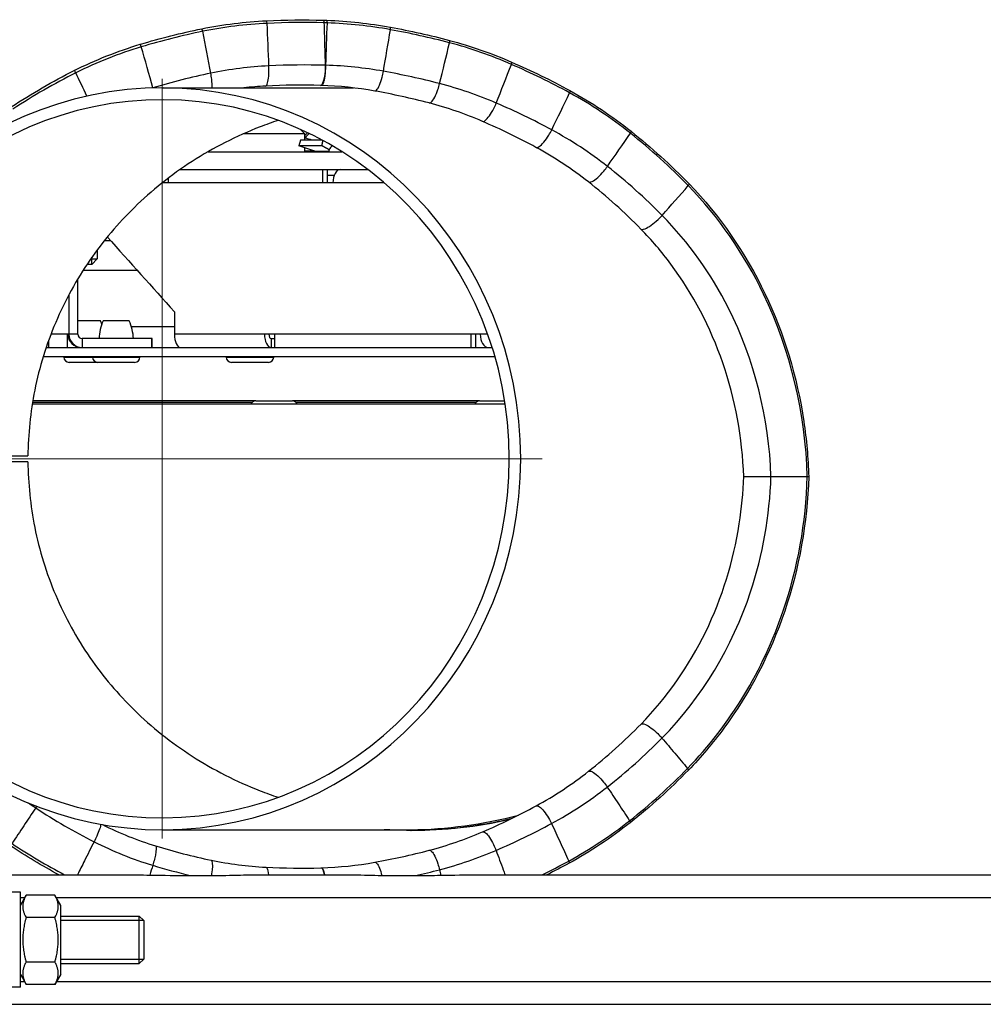
# Model space of a CAD drawing. Units: millimetres. Extents: x 1639 to 7232, y -2150 to 1424.
# Drawn here: x 2095 to 2257, y 837 to 1003 of the extents above; entities that cross this region are included whole.
import ezdxf

# ---------------------------------------------------------------- set-up
doc = ezdxf.new("R2010")
doc.units = ezdxf.units.MM
doc.linetypes.add('L.PUNKTOWA_C', pattern=[210.526293, 131.578995, -32.894699, 13.1579, -32.894699])
doc.layers.add('KL - KONTUR', color=1, linetype='Continuous', lineweight=25)
doc.layers.add('KL - OŚ_CENTRALNA', color=2, linetype='L.PUNKTOWA_C', lineweight=9)

msp = doc.modelspace()

# ---------------------------------------------------------------- linework, layer by layer
at = {"layer": 'KL - KONTUR'}
for p, q in [((2119.05, 991.78), (2151.24, 991.78)), ((2143.05, 984.03), (2132.7, 984.03)), ((2142.28, 984.8), (2143.05, 984.03)), ((2143.05, 982.98), (2143.05, 984.03)), ((2142.36, 982.98), (2142.04, 982.03)), ((2145.98, 982.98), (2142.36, 982.98)), ((2126.79, 981.03), (2149.33, 981.03)), ((2145.95, 982.03), (2142.04, 982.03)), ((2144.73, 981.14), (2142.04, 982.03)), ((2143.05, 981.03), (2143.05, 981.7)), ((2144.67, 981.14), (2143.05, 981.68)), ((2144.68, 981.13), (2143.05, 981.13)), ((2144.67, 981.14), (2144.73, 981.14)), ((2144.73, 981.14), (2147.11, 981.14)), ((2122.07, 978.03), (2153.67, 978.03)), ((2146.12, 975.78), (2146.12, 978.03)), ((2146.91, 975.78), (2146.91, 978.03)), ((2120.04, 975.78), (2119.06, 975.78)), ((2120.04, 976.53), (2120.02, 976.53)), ((2120.04, 976.55), (2120.04, 975.78)), ((2146.12, 975.78), (2120.04, 975.78)), ((2147.81, 975.78), (2146.12, 975.78)), ((2148.01, 977.03), (2146.91, 977.03)), ((2156.45, 975.78), (2147.81, 975.78)), ((2110.36, 966.03), (2109.3, 966.03)), ((2108.11, 964.49), (2108.11, 962.95)), ((2107.01, 962.95), (2108.11, 962.95)), ((2107.19, 962.03), (2108.11, 962.95)), ((2107.21, 962.06), (2107.21, 963.25)), ((2114.85, 961.03), (2105.72, 961.03)), ((2107.19, 962.03), (2106.38, 962.03)), ((2104.81, 950.28), (2104.81, 959.56)), ((2104.83, 950.28), (2104.83, 959.58)), ((2103.31, 956.91), (2103.31, 950.28)), ((2121.09, 954.03), (2121.09, 950.28)), ((2108.67, 952.53), (2104.83, 952.53)), ((2113.5, 952.53), (2109.1, 952.53)), ((2121.09, 951.53), (2113.87, 951.53)), ((2099.88, 949.15), (2099.88, 948.03)), ((2103.1, 950.28), (2100.3, 950.28)), ((2103.1, 948.03), (2103.1, 950.28)), ((2103.16, 950.28), (2103.1, 950.28)), ((2103.31, 950.28), (2103.16, 950.28)), ((2104.81, 950.28), (2103.31, 950.28)), ((2104.83, 950.28), (2104.81, 950.28)), ((2105.56, 949.53), (2105.56, 948.03)), ((2117.31, 949.53), (2105.56, 949.53)), ((2108.42, 949.53), (2105.56, 949.53)), ((2114.18, 949.53), (2108.42, 949.53)), ((2108.47, 949.53), (2108.47, 949.53)), ((2109.3, 949.53), (2109.3, 949.53)), ((2113.3, 949.53), (2113.3, 949.53)), ((2117.31, 948.03), (2117.31, 949.53)), ((2117.33, 949.53), (2117.31, 949.53)), ((2117.33, 948.03), (2117.33, 949.53)), ((2136.28, 950.28), (2121.09, 950.28)), ((2137.99, 950.28), (2136.28, 950.28)), ((2137.4, 949.53), (2137.99, 949.53)), ((2137.4, 949.53), (2137.4, 948.03)), ((2137.99, 948.03), (2137.99, 950.28)), ((2171.02, 950.28), (2137.99, 950.28)), ((2171.02, 950.28), (2171.02, 948.03)), ((2172.62, 950.28), (2171.02, 950.28)), ((2171.9, 948.03), (2171.9, 950.28)), ((2173.87, 950.28), (2172.62, 950.28)), ((2099.49, 948.03), (2115.83, 948.03)), ((2104.59, 948.03), (2104.59, 948.18)), ((2115.83, 948.03), (2117.31, 948.03)), ((2117.31, 948.03), (2174.63, 948.03)), ((2117.31, 948.03), (2117.31, 948.03)), ((2099.01, 946.53), (2175.08, 946.53)), ((2102.47, 946.43), (2102.47, 946.53)), ((2102.47, 946.43), (2107.3, 946.43)), ((2107.3, 946.43), (2107.3, 946.53)), ((2107.3, 946.43), (2115.3, 946.43)), ((2115.3, 946.43), (2115.3, 946.53)), ((2129.83, 946.43), (2129.83, 946.53)), ((2129.83, 946.43), (2137.83, 946.43)), ((2137.83, 946.43), (2137.83, 946.53)), ((2108.2, 945.53), (2103.37, 945.53)), ((2114.4, 945.53), (2108.2, 945.53)), ((2136.93, 945.53), (2130.73, 945.53)), ((2134.79, 939.03), (2097.24, 939.03)), ((2134.79, 939.03), (2140.99, 939.03)), ((2172.51, 939.03), (2140.99, 939.03)), ((2172.51, 939.03), (2176.74, 939.03)), ((2097.16, 938.53), (2176.82, 938.53)), ((2134.17, 938.78), (2097.2, 938.78)), ((2171.89, 938.78), (2141.61, 938.78)), ((2060.6, 929.78), (2096.42, 929.78)), ((2096.42, 928.78), (2060.6, 928.78)), ((2217, 926.28), (2221.59, 926.28)), ((2221.59, 926.28), (2227.71, 926.28)), ((2227.71, 926.28), (2227.93, 926.28)), ((2199.7, 884.58), (2199.7, 884.58)), ((2182.03, 870.79), (2182.03, 870.79)), ((2119.05, 866.78), (2160.2, 866.78)), ((2161.1, 866.68), (2160.22, 866.68)), ((2164.03, 863.32), (2164.03, 863.32)), ((2127.29, 861.65), (2127.29, 861.65)), ((2145.76, 860.36), (2145.76, 860.36)), ((2093.55, 859.2), (2112.76, 859.2)), ((2134.26, 859.2), (2151.09, 859.2)), ((2172.32, 859.2), (2295.86, 859.2)), ((2095.15, 856.24), (2093.55, 856.24)), ((2095.15, 840.24), (2095.15, 856.24)), ((2095.15, 854.04), (2096.13, 855.74)), ((2095.15, 855.36), (2095.91, 855.36)), ((2100.96, 855.74), (2096.13, 855.74)), ((2101.95, 854.04), (2100.96, 855.74)), ((2101.18, 855.36), (2467.02, 855.36)), ((2101.95, 842.44), (2101.95, 854.04)), ((2100.96, 851.99), (2096.13, 851.99)), ((2101.95, 852.24), (2115.18, 852.24)), ((2115.92, 851.49), (2101.95, 851.49)), ((2115.18, 844.24), (2115.18, 852.24)), ((2115.95, 851.47), (2115.18, 852.24)), ((2115.95, 851.47), (2115.95, 845)), ((2100.96, 844.48), (2096.13, 844.48)), ((2101.95, 844.98), (2115.92, 844.98)), ((2115.95, 845), (2115.18, 844.24)), ((2101.95, 844.24), (2115.18, 844.24)), ((2095.15, 842.44), (2096.13, 840.73)), ((2095.15, 841.2), (2095.86, 841.2)), ((2101.95, 842.44), (2100.96, 840.73)), ((2101.23, 841.2), (2467.02, 841.2)), ((2095.15, 840.24), (2093.55, 840.24)), ((2100.96, 840.73), (2096.13, 840.73)), ((2093.55, 837.37), (2456.04, 837.37))]:
    msp.add_line(p, q, dxfattribs=at)
for centre, radius, start, end in [((2145.31, 983.03), 2, 251.5651, 270), ((2145.37, 983.03), 2, 251.5651, 270), ((2116.42, 949.3), 8, 156.1443, 178.3132), ((2101.35, 949.3), 8, 19.6748, 23.8557), ((2106.19, 949.3), 8, 1.6868, 23.8557), ((2105.58, 950.28), 0.75, 180, 270), ((2103.37, 946.43), 0.9, 180, 270), ((2108.2, 946.43), 0.9, 180, 270), ((2114.4, 946.43), 0.9, 270, 0), ((2130.73, 946.43), 0.9, 180, 270), ((2136.93, 946.43), 0.9, 270, 0), ((2134.79, 938.13), 0.9, 90, 153.6122), ((2140.99, 938.13), 0.9, 26.3878, 90), ((2172.51, 938.13), 0.9, 90, 153.6122)]:
    msp.add_arc(centre, radius, start, end, dxfattribs=at)
for centre, major_axis, ratio, start_param, end_param in [((2119.05, 929.28), (0, -62.5), 0.966185, 4.720653, 10.98731), ((2119.05, 929.28), (0, -60.5), 0.966185, 4.720653, 10.98731), ((2151.15, 974.28), (0, 13), 0.910207, 0.699851, 0.754029), ((2151.57, 974.28), (0, 13), 0.910207, 0.715433, 0.801251), ((2147.91, 980.53), (0, 1.5), 0.581186, 1.003893, 1.230959), ((2147.91, 980.53), (0, 1.5), 0.581186, 0.207395, 1.003893), ((2149, 975.78), (0, 2.25), 0.528367, 0, 1.570796), ((2105.41, 950.28), (0, -2.25), 0.999588, 4.712389, 6.283185), ((2105.56, 950.28), (0, -2.25), 0.999972, 4.712389, 6.283185), ((2105.56, 950.28), (0, -0.75), 0.999972, 4.712389, 6.283185), ((2122.13, 950.28), (0, -2.25), 0.463205, 4.712389, 6.283185), ((2137.4, 950.28), (0, -2.25), 0.500241, 4.712389, 6.283185), ((2137.4, 950.28), (0, -0.75), 0.500241, 4.712389, 6.283185), ((2173.95, 950.28), (0, -2.25), 0.588889, 4.712389, 6.283185), ((2099.58, 950.28), (0, -2.25), 0.985457, 6.244495, 6.283185)]:
    msp.add_ellipse(centre, major_axis=major_axis, ratio=ratio, start_param=start_param, end_param=end_param, dxfattribs=at)
for points in [[(2125.72, 1001.74), (2129.31, 1002.47), (2132.97, 1002.92), (2136.61, 1003.09)], [(2136.72, 1002.65), (2133.09, 1002.49), (2129.46, 1002.04), (2125.88, 1001.31)], [(2136.61, 1003.09), (2139.8, 1003.24), (2143, 1003.27), (2146.17, 1003.18)], [(2136.72, 1002.65), (2136.71, 1002.89), (2136.66, 1003.08), (2136.61, 1003.08)], [(2146.29, 1002.75), (2143.11, 1002.84), (2139.91, 1002.81), (2136.72, 1002.65)], [(2137.02, 995.49), (2136.92, 997.88), (2136.82, 1000.27), (2136.72, 1002.65)], [(2146.17, 1003.18), (2146.37, 1003.18), (2146.58, 1003.17), (2146.78, 1003.17)], [(2146.86, 1002.73), (2146.67, 1002.74), (2146.48, 1002.75), (2146.29, 1002.75)], [(2146.63, 995.59), (2146.71, 997.97), (2146.78, 1000.35), (2146.86, 1002.73)], [(2146.78, 1003.17), (2150.37, 1003.04), (2153.95, 1002.65), (2157.46, 1002.01)], [(2146.86, 1002.73), (2146.87, 1002.97), (2146.83, 1003.15), (2146.78, 1003.16)], [(2146.78, 1003.16), (2146.78, 1003.16), (2146.78, 1003.16), (2146.78, 1003.16)], [(2157.49, 1001.59), (2153.99, 1002.23), (2150.44, 1002.61), (2146.86, 1002.73)], [(2115.34, 999.12), (2118.76, 1000.15), (2122.23, 1001.03), (2125.72, 1001.74)], [(2125.88, 1001.31), (2122.4, 1000.6), (2118.94, 999.73), (2115.52, 998.7)], [(2125.88, 1001.31), (2125.83, 1001.55), (2125.76, 1001.74), (2125.72, 1001.74)], [(2125.72, 1001.74), (2125.72, 1001.74), (2125.72, 1001.74), (2125.72, 1001.74)], [(2127.22, 994.25), (2126.77, 996.6), (2126.32, 998.96), (2125.88, 1001.31)], [(2156.3, 994.58), (2156.7, 996.91), (2157.1, 999.25), (2157.49, 1001.59)], [(2157.49, 1001.59), (2157.53, 1001.81), (2157.51, 1001.99), (2157.46, 1002.01)], [(2157.46, 1002.01), (2160.82, 1001.4), (2164.15, 1000.66), (2167.43, 999.79)], [(2167.45, 999.38), (2164.17, 1000.24), (2160.85, 1000.98), (2157.49, 1001.59)], [(2104.24, 994.72), (2107.81, 996.5), (2111.54, 997.97), (2115.34, 999.12)], [(2115.52, 998.7), (2115.46, 998.93), (2115.37, 999.12), (2115.34, 999.11)], [(2165.78, 992.5), (2166.34, 994.79), (2166.89, 997.08), (2167.45, 999.38)], [(2167.45, 999.38), (2167.5, 999.59), (2167.49, 999.76), (2167.43, 999.79)], [(2167.43, 999.79), (2167.43, 999.79), (2167.43, 999.79), (2167.43, 999.79)], [(2167.43, 999.79), (2171.01, 998.84), (2174.52, 997.61), (2177.9, 996.13)], [(2177.87, 995.74), (2174.5, 997.21), (2171.01, 998.43), (2167.45, 999.38)], [(2115.52, 998.7), (2111.74, 997.56), (2108.04, 996.1), (2104.49, 994.32)], [(2117.49, 991.77), (2116.84, 994.08), (2116.18, 996.39), (2115.52, 998.7)], [(2137.02, 995.49), (2133.73, 995.33), (2130.46, 994.91), (2127.22, 994.25)], [(2146.51, 995.59), (2143.35, 995.68), (2140.19, 995.65), (2137.02, 995.49)], [(2146.43, 993.72), (2146.53, 994.28), (2146.61, 994.95), (2146.63, 995.59)], [(2146.63, 995.59), (2146.59, 995.59), (2146.55, 995.59), (2146.51, 995.59)], [(2156.3, 994.58), (2153.11, 995.15), (2149.88, 995.49), (2146.63, 995.59)], [(2175.31, 989.22), (2176.17, 991.4), (2177.02, 993.57), (2177.87, 995.74)], [(2177.87, 995.74), (2177.94, 995.94), (2177.95, 996.1), (2177.9, 996.13)], [(2187.67, 990.95), (2184.48, 992.69), (2181.21, 994.29), (2177.87, 995.74)], [(2177.9, 996.13), (2181.25, 994.67), (2184.54, 993.07), (2187.73, 991.32)], [(2093.63, 988.57), (2097.04, 990.83), (2100.6, 992.89), (2104.24, 994.72)], [(2104.49, 994.32), (2100.85, 992.5), (2097.31, 990.45), (2093.91, 988.2)], [(2104.49, 994.32), (2104.38, 994.55), (2104.27, 994.72), (2104.24, 994.71)], [(2104.24, 994.71), (2104.24, 994.71), (2104.24, 994.71), (2104.24, 994.71)], [(2106.36, 990.39), (2105.74, 991.7), (2105.11, 993.01), (2104.49, 994.32)], [(2127.22, 994.25), (2123.95, 993.58), (2120.7, 992.75), (2117.49, 991.77)], [(2165.78, 992.5), (2162.66, 993.31), (2159.49, 994.01), (2156.3, 994.58)], [(2145.73, 992.19), (2142.65, 992.28), (2139.56, 992.25), (2136.46, 992.09)], [(2145.73, 992.19), (2145.73, 992.19), (2145.73, 992.19), (2145.73, 992.19)], [(2145.83, 992.19), (2145.79, 992.19), (2145.76, 992.19), (2145.73, 992.19)], [(2154.84, 991.25), (2151.87, 991.78), (2148.85, 992.09), (2145.83, 992.19)], [(2175.31, 989.22), (2172.23, 990.55), (2169.04, 991.65), (2165.78, 992.5)], [(2117.49, 991.77), (2117.48, 991.77), (2117.46, 991.77), (2117.45, 991.76)], [(2117.5, 991.76), (2117.5, 991.77), (2117.49, 991.77), (2117.49, 991.77)], [(2136.46, 992.09), (2135.24, 992.02), (2134.02, 991.92), (2132.8, 991.78)], [(2163.99, 989.24), (2160.98, 990.02), (2157.92, 990.7), (2154.84, 991.25)], [(2184.66, 984.7), (2185.67, 986.79), (2186.67, 988.87), (2187.67, 990.95)], [(2187.67, 990.95), (2187.76, 991.14), (2187.78, 991.28), (2187.73, 991.32)], [(2197.91, 984.14), (2194.7, 986.7), (2191.27, 988.98), (2187.67, 990.95)], [(2187.73, 991.32), (2187.73, 991.32), (2187.73, 991.32), (2187.73, 991.32)], [(2187.73, 991.32), (2191.34, 989.34), (2194.8, 987.04), (2198.02, 984.47)], [(2172.98, 986.14), (2170.08, 987.4), (2167.07, 988.43), (2163.99, 989.24)], [(2164, 989.24), (2164, 989.24), (2164, 989.24), (2164, 989.24)], [(2184.66, 984.7), (2181.62, 986.35), (2178.5, 987.85), (2175.31, 989.22)], [(2182, 981.76), (2179.06, 983.35), (2176.05, 984.82), (2172.98, 986.14)], [(2194.04, 978.54), (2191.09, 980.86), (2187.96, 982.92), (2184.66, 984.7)], [(2194.04, 978.54), (2195.34, 980.41), (2196.63, 982.27), (2197.91, 984.14)], [(2197.91, 984.14), (2198.02, 984.29), (2198.06, 984.42), (2198.02, 984.46)], [(2207.66, 975.31), (2204.6, 978.46), (2201.34, 981.41), (2197.91, 984.14)], [(2198.02, 984.47), (2201.46, 981.73), (2204.73, 978.76), (2207.8, 975.6)], [(2143.07, 983.33), (2143.06, 983.32), (2143.06, 983.31), (2143.05, 983.31)], [(2144.33, 982.98), (2143.91, 983.09), (2143.49, 983.21), (2143.07, 983.33)], [(2182, 981.77), (2182, 981.77), (2182, 981.77), (2182, 981.77)], [(2190.84, 975.94), (2188.06, 978.13), (2185.1, 980.08), (2182, 981.76)], [(2203.26, 970.3), (2200.36, 973.24), (2197.28, 976), (2194.04, 978.54)], [(2199.68, 967.99), (2196.9, 970.82), (2193.95, 973.48), (2190.84, 975.94)], [(2207.66, 975.31), (2207.78, 975.44), (2207.83, 975.55), (2207.8, 975.59)], [(2207.8, 975.59), (2207.8, 975.59), (2207.8, 975.59), (2207.8, 975.59)], [(2203.26, 970.3), (2204.73, 971.97), (2206.2, 973.64), (2207.66, 975.31)], [(2199.69, 967.99), (2199.69, 967.99), (2199.69, 967.99), (2199.69, 967.99)], [(2109.8, 966.66), (2113.59, 962.45), (2117.36, 958.24), (2121.09, 954.03)], [(2190.86, 876.63), (2193.97, 879.09), (2196.92, 881.75), (2199.7, 884.58)], [(2194.01, 873.98), (2197.25, 876.53), (2200.33, 879.28), (2203.23, 882.23)], [(2182.02, 870.8), (2185.12, 872.48), (2188.09, 874.44), (2190.86, 876.63)], [(2197.77, 868.3), (2201.21, 871.02), (2204.47, 873.97), (2207.54, 877.12)], [(2207.67, 876.82), (2204.6, 873.66), (2201.32, 870.7), (2197.88, 867.97)], [(2207.54, 877.12), (2207.65, 876.98), (2207.7, 876.86), (2207.67, 876.82)], [(2207.67, 876.82), (2207.67, 876.82), (2207.67, 876.82), (2207.67, 876.82)], [(2184.63, 867.83), (2187.92, 869.61), (2191.06, 871.67), (2194.01, 873.98)], [(2096.53, 871.3), (2096.93, 871.02), (2097.33, 870.74), (2097.73, 870.47)], [(2097.91, 870.74), (2097.85, 870.65), (2097.79, 870.56), (2097.73, 870.47)], [(2097.73, 870.47), (2100.89, 868.37), (2104.18, 866.46), (2107.56, 864.75)], [(2173.01, 866.42), (2176.08, 867.75), (2179.09, 869.21), (2182.02, 870.8)], [(2161.1, 866.68), (2166.49, 866.68), (2172.09, 867.3), (2177.61, 868.54)], [(2175.28, 863.31), (2178.47, 864.68), (2181.59, 866.19), (2184.63, 867.83)], [(2187.52, 861.51), (2191.12, 863.48), (2194.55, 865.75), (2197.77, 868.3)], [(2197.88, 867.97), (2194.64, 865.4), (2191.19, 863.11), (2187.57, 861.14)], [(2197.77, 868.3), (2197.88, 868.14), (2197.91, 868.01), (2197.87, 867.97)], [(2108.96, 867.66), (2111.85, 866.21), (2114.87, 865), (2117.94, 864.06)], [(2160.22, 866.68), (2158.97, 866.68), (2157.69, 866.72), (2156.41, 866.78)], [(2164.02, 863.32), (2167.09, 864.13), (2170.1, 865.16), (2173.01, 866.42)], [(2093.75, 864.45), (2096.61, 862.55), (2099.57, 860.8), (2102.6, 859.2)], [(2107.56, 864.75), (2110.74, 863.15), (2114.06, 861.82), (2117.46, 860.79)], [(2101.62, 859.2), (2098.83, 860.7), (2096.11, 862.33), (2093.47, 864.09)], [(2117.94, 864.06), (2121.02, 863.11), (2124.15, 862.31), (2127.29, 861.65)], [(2154.87, 861.31), (2157.95, 861.86), (2161.01, 862.53), (2164.02, 863.32)], [(2165.75, 860.04), (2169.01, 860.89), (2172.19, 861.99), (2175.28, 863.31)], [(2127.29, 861.65), (2130.33, 861.02), (2133.41, 860.62), (2136.49, 860.46)], [(2145.83, 860.37), (2148.86, 860.46), (2151.89, 860.77), (2154.87, 861.31)], [(2183.04, 859.2), (2184.55, 859.94), (2186.04, 860.71), (2187.52, 861.51)], [(2187.57, 861.14), (2186.34, 860.47), (2185.1, 859.82), (2183.85, 859.2)], [(2187.52, 861.51), (2187.6, 861.33), (2187.62, 861.18), (2187.57, 861.14)], [(2187.57, 861.14), (2187.57, 861.14), (2187.57, 861.14), (2187.57, 861.14)], [(2117.46, 860.79), (2117.29, 860.24), (2117.12, 859.69), (2116.95, 859.14)], [(2117.46, 860.79), (2119.56, 860.15), (2121.69, 859.57), (2123.82, 859.06)], [(2136.49, 860.46), (2139.59, 860.31), (2142.68, 860.27), (2145.76, 860.36)], [(2145.76, 860.36), (2145.97, 860.37), (2146.19, 859.93), (2146.35, 859.2)], [(2145.76, 860.36), (2145.78, 860.36), (2145.8, 860.36), (2145.83, 860.37)], [(2161.71, 859.06), (2163.06, 859.37), (2164.41, 859.69), (2165.75, 860.04)], [(2165.75, 860.04), (2165.81, 859.73), (2165.88, 859.42), (2165.95, 859.11)], [(2112.76, 859.2), (2114.16, 859.18), (2115.56, 859.16), (2116.95, 859.14)], [(2116.95, 859.14), (2119.24, 859.11), (2121.53, 859.08), (2123.82, 859.06)], [(2123.82, 859.06), (2124.99, 859.05), (2126.16, 859.05), (2127.32, 859.06)], [(2156.04, 859.09), (2157.94, 859.05), (2159.85, 859.05), (2161.71, 859.06)], [(2161.71, 859.06), (2163.13, 859.08), (2164.54, 859.09), (2165.95, 859.11)], [(2165.95, 859.11), (2168.09, 859.14), (2170.21, 859.17), (2172.32, 859.2)]]:
    msp.add_open_spline(points, degree=3, dxfattribs=at)
for points, knots in [([(2146.17, 1003.18), (2146.18, 1003.18), (2146.19, 1003.18), (2146.22, 1003.15), (2146.23, 1003.12), (2146.25, 1003.04), (2146.26, 1002.99), (2146.28, 1002.88), (2146.28, 1002.82), (2146.29, 1002.75)], [-0.07166884, -0.07166884, -0.07166884, -0.07166884, -0.05858587, -0.05858587, -0.03905347, -0.03905347, -0.01952523, -0.01952523, 0, 0, 0, 0]), ([(2146.29, 1002.75), (2146.32, 1001.56), (2146.36, 1000.36), (2146.43, 997.97), (2146.47, 996.78), (2146.51, 995.59)], [-0.7226935, -0.7226935, -0.7226935, -0.7226935, -0.3605673, -0.3605673, 0, 0, 0, 0]), ([(2136.46, 992.09), (2136.53, 992.09), (2136.6, 992.15), (2136.66, 992.26), (2136.85, 992.6), (2136.99, 993.47), (2137.02, 994.47), (2137.03, 994.81), (2137.03, 995.15), (2137.02, 995.49)], [1.716936, 1.716936, 1.716936, 1.716936, 2.048767, 2.048767, 2.048767, 3.07114, 3.07114, 3.07114, 3.41276, 3.41276, 3.41276, 3.41276]), ([(2146.51, 995.59), (2146.52, 995.27), (2146.52, 994.94), (2146.49, 994.31), (2146.46, 994), (2146.43, 993.72)], [-0.1942798, -0.1942798, -0.1942798, -0.1942798, -0.0971509, -0.0971509, 0, 0, 0, 0]), ([(2127.48, 991.79), (2127.48, 992.19), (2127.45, 992.7), (2127.38, 993.24), (2127.34, 993.57), (2127.28, 993.92), (2127.22, 994.25)], [2.504216, 2.504216, 2.504216, 2.504216, 3.0711611, 3.0711611, 3.0711611, 3.4127603, 3.4127603, 3.4127603, 3.4127603]), ([(2154.84, 991.26), (2154.93, 991.24), (2155.04, 991.29), (2155.16, 991.42), (2155.47, 991.75), (2155.83, 992.6), (2156.09, 993.58), (2156.17, 993.91), (2156.24, 994.25), (2156.3, 994.58)], [1.662366, 1.662366, 1.662366, 1.662366, 2.049191, 2.049191, 2.049191, 3.071174, 3.071174, 3.071174, 3.41276, 3.41276, 3.41276, 3.41276]), ([(2145.73, 992.19), (2145.73, 992.19), (2145.73, 992.19), (2145.73, 992.19), (2145.98, 992.19), (2146.25, 992.8), (2146.43, 993.72)], [1.699775, 1.699775, 1.699775, 1.699775, 1.70638, 1.70638, 1.70638, 2.766431, 2.766431, 2.766431, 2.766431]), ([(2146.43, 993.72), (2146.4, 993.47), (2146.36, 993.25), (2146.27, 992.85), (2146.21, 992.68), (2146.08, 992.36), (2145.99, 992.25), (2145.88, 992.19), (2145.85, 992.19), (2145.83, 992.19)], [-0.637732, -0.637732, -0.637732, -0.637732, -0.5533346, -0.5533346, -0.4688812, -0.4688812, -0.351687, -0.351687, -0.3169283, -0.3169283, -0.3169283, -0.3169283]), ([(2164, 989.24), (2164.1, 989.21), (2164.23, 989.26), (2164.37, 989.4), (2164.73, 989.73), (2165.17, 990.56), (2165.5, 991.52), (2165.61, 991.84), (2165.7, 992.17), (2165.78, 992.5)], [1.637247, 1.637247, 1.637247, 1.637247, 2.049544, 2.049544, 2.049544, 3.071203, 3.071203, 3.071203, 3.41276, 3.41276, 3.41276, 3.41276]), ([(2172.99, 986.15), (2173.1, 986.1), (2173.26, 986.14), (2173.45, 986.29), (2173.87, 986.6), (2174.44, 987.39), (2174.9, 988.3), (2175.05, 988.6), (2175.19, 988.92), (2175.31, 989.22)], [1.588907, 1.588907, 1.588907, 1.588907, 2.050483, 2.050483, 2.050483, 3.071286, 3.071286, 3.071286, 3.41276, 3.41276, 3.41276, 3.41276]), ([(2138.57, 986.31), (2137.55, 985.97), (2136.53, 985.6), (2131.52, 983.65), (2127.66, 981.69), (2120.53, 977.1), (2117.25, 974.47), (2111.65, 968.99), (2109.1, 966), (2104.61, 959.48), (2102.67, 955.95), (2099.53, 948.57), (2098.35, 944.72), (2096.83, 937.14), (2096.46, 933.4), (2096.42, 929.78)], [31.056289, 31.056289, 31.056289, 31.056289, 31.36268, 31.36268, 32.580431, 32.580431, 33.798182, 33.798182, 34.931509, 34.931509, 36.064836, 36.064836, 37.198163, 37.198163, 38.281561, 38.281561, 38.281561, 38.281561]), ([(2182, 981.77), (2182.12, 981.71), (2182.3, 981.74), (2182.53, 981.89), (2183, 982.19), (2183.64, 982.94), (2184.17, 983.82), (2184.35, 984.11), (2184.52, 984.41), (2184.66, 984.7)], [1.553978, 1.553978, 1.553978, 1.553978, 2.051158, 2.051158, 2.051158, 3.07135, 3.07135, 3.07135, 3.41276, 3.41276, 3.41276, 3.41276]), ([(2190.85, 975.94), (2190.96, 975.85), (2191.18, 975.88), (2191.47, 976.02), (2192, 976.29), (2192.77, 976.97), (2193.43, 977.75), (2193.65, 978.01), (2193.86, 978.28), (2194.04, 978.54)], [1.493406, 1.493406, 1.493406, 1.493406, 2.052676, 2.052676, 2.052676, 3.07151, 3.07151, 3.07151, 3.41276, 3.41276, 3.41276, 3.41276]), ([(2207.8, 975.6), (2212.96, 970.27), (2217.32, 963.95), (2223.78, 950.41), (2226.01, 943.05), (2227.58, 932.51), (2227.85, 929.39), (2227.94, 926.28)], [0, 0, 0, 0, 2.312304, 2.312304, 4.583041, 4.583041, 5.518038, 5.518038, 5.518038, 5.518038]), ([(2227.71, 926.28), (2227.41, 936.96), (2224.88, 947.56), (2220.34, 957.03), (2217.08, 963.81), (2212.8, 970.01), (2207.66, 975.31)], [0, 0, 0, 0, 0.4514264, 0.4514264, 0.4514264, 0.7745848, 0.7745848, 0.7745848, 0.7745848]), ([(2199.69, 967.99), (2199.8, 967.88), (2200.04, 967.9), (2200.38, 968.04), (2200.96, 968.28), (2201.82, 968.89), (2202.56, 969.59), (2202.81, 969.82), (2203.05, 970.06), (2203.26, 970.3)], [1.443663, 1.443663, 1.443663, 1.443663, 2.053894, 2.053894, 2.053894, 3.071652, 3.071652, 3.071652, 3.41276, 3.41276, 3.41276, 3.41276]), ([(2221.59, 926.28), (2221.27, 936.17), (2218.82, 945.97), (2214.43, 954.66), (2211.5, 960.45), (2207.73, 965.75), (2203.26, 970.3)], [0, 0, 0, 0, 0.4648456, 0.4648456, 0.4648456, 0.7745848, 0.7745848, 0.7745848, 0.7745848]), ([(2217, 926.28), (2216.78, 932.79), (2215.58, 939.34), (2211.42, 951.42), (2208.44, 957.1), (2203.18, 964.16), (2201.49, 966.14), (2199.68, 967.99)], [0, 0, 0, 0, 1.954829, 1.954829, 3.874808, 3.874808, 4.681998, 4.681998, 4.681998, 4.681998]), ([(2096.42, 928.78), (2096.46, 925.16), (2096.83, 921.43), (2098.35, 913.85), (2099.53, 909.99), (2102.67, 902.62), (2104.61, 899.08), (2109.1, 892.56), (2111.65, 889.58), (2117.25, 884.1), (2120.53, 881.47), (2127.66, 876.88), (2131.52, 874.91), (2136.53, 872.96), (2137.55, 872.6), (2138.57, 872.26)], [0.049928, 0.049928, 0.049928, 0.049928, 1.133327, 1.133327, 2.266654, 2.266654, 3.399981, 3.399981, 4.533307, 4.533307, 5.751058, 5.751058, 6.968809, 6.968809, 7.275201, 7.275201, 7.275201, 7.275201]), ([(2199.7, 884.58), (2204.09, 889.06), (2207.81, 894.39), (2213.35, 905.81), (2215.28, 912.03), (2216.66, 920.97), (2216.91, 923.62), (2217, 926.28)], [0, 0, 0, 0, 1.959618, 1.959618, 3.882422, 3.882422, 4.679067, 4.679067, 4.679067, 4.679067]), ([(2203.23, 882.23), (2209.95, 889.05), (2215.07, 897.57), (2218.16, 906.88), (2220.22, 913.1), (2221.38, 919.67), (2221.59, 926.28)], [0, 0, 0, 0, 0.4648545, 0.4648545, 0.4648545, 0.7751979, 0.7751979, 0.7751979, 0.7751979]), ([(2207.54, 877.12), (2214.73, 884.5), (2220.25, 893.65), (2223.66, 903.67), (2226.12, 910.9), (2227.49, 918.56), (2227.71, 926.28)], [0, 0, 0, 0, 0.4514681, 0.4514681, 0.4514681, 0.7772084, 0.7772084, 0.7772084, 0.7772084]), ([(2227.94, 926.27), (2227.72, 918.58), (2226.34, 910.82), (2221.5, 896.51), (2218, 889.77), (2211.81, 881.38), (2209.81, 879.02), (2207.67, 876.82)], [0, 0, 0, 0, 2.310593, 2.310593, 4.580145, 4.580145, 5.537419, 5.537419, 5.537419, 5.537419]), ([(2199.7, 884.58), (2199.82, 884.69), (2200.07, 884.68), (2200.43, 884.52), (2201, 884.26), (2201.81, 883.67), (2202.52, 882.98), (2202.78, 882.73), (2203.02, 882.48), (2203.23, 882.23)], [-0.5924685, -0.5924685, -0.5924685, -0.5924685, -0.4033305, -0.4033305, -0.4033305, -0.1061911, -0.1061911, -0.1061911, 0, 0, 0, 0]), ([(2203.23, 882.23), (2203.95, 881.38), (2204.67, 880.52), (2205.39, 879.67), (2206.11, 878.82), (2206.83, 877.97), (2207.54, 877.12)], [-0.7219563, -0.7219563, -0.7219563, -0.7219563, -0.3610108, -0.3610108, -0.3610108, 0, 0, 0, 0]), ([(2190.87, 876.63), (2190.99, 876.72), (2191.22, 876.69), (2191.52, 876.53), (2192.03, 876.25), (2192.76, 875.59), (2193.39, 874.82), (2193.62, 874.54), (2193.83, 874.26), (2194.01, 873.98)], [-0.5775364, -0.5775364, -0.5775364, -0.5775364, -0.4037091, -0.4037091, -0.4037091, -0.1061608, -0.1061608, -0.1061608, 0, 0, 0, 0]), ([(2194.01, 873.98), (2194.64, 873.04), (2195.27, 872.09), (2195.9, 871.14), (2196.52, 870.2), (2197.15, 869.25), (2197.77, 868.3)], [-0.7219563, -0.7219563, -0.7219563, -0.7219563, -0.3610108, -0.3610108, -0.3610108, 0, 0, 0, 0]), ([(2097.73, 870.47), (2097.07, 869.47), (2096.4, 868.46), (2095.74, 867.46), (2095.08, 866.46), (2094.41, 865.46), (2093.75, 864.45)], [-0.7219563, -0.7219563, -0.7219563, -0.7219563, -0.3610108, -0.3610108, -0.3610108, 0, 0, 0, 0]), ([(2182.03, 870.79), (2182.15, 870.86), (2182.34, 870.82), (2182.58, 870.66), (2183.03, 870.35), (2183.64, 869.61), (2184.14, 868.76), (2184.32, 868.45), (2184.49, 868.14), (2184.63, 867.83)], [-0.5593239, -0.5593239, -0.5593239, -0.5593239, -0.4041748, -0.4041748, -0.4041748, -0.1061138, -0.1061138, -0.1061138, 0, 0, 0, 0]), ([(2108.7, 867.71), (2108.7, 867.69), (2108.7, 867.67), (2108.7, 867.64), (2108.67, 867.33), (2108.41, 866.57), (2108.01, 865.7), (2107.87, 865.39), (2107.72, 865.07), (2107.56, 864.75)], [-0.4271749, -0.4271749, -0.4271749, -0.4271749, -0.4042745, -0.4042745, -0.4042745, -0.1061023, -0.1061023, -0.1061023, 0, 0, 0, 0]), ([(2160.2, 866.78), (2160.46, 866.78), (2160.73, 866.78), (2160.99, 866.79), (2166.91, 866.85), (2173.07, 867.67), (2179.08, 869.26)], [9.404312, 9.404312, 9.404312, 9.404312, 9.481667, 9.481667, 9.481667, 11.221905, 11.221905, 11.221905, 11.221905]), ([(2160.79, 866.68), (2165.22, 866.68), (2169.79, 867.09), (2175.55, 868.16), (2176.76, 868.42), (2177.97, 868.71)], [9.730488, 9.730488, 9.730488, 9.730488, 11.075812, 11.075812, 11.434994, 11.434994, 11.434994, 11.434994]), ([(2184.63, 867.83), (2185.11, 866.78), (2185.59, 865.72), (2186.08, 864.67), (2186.56, 863.62), (2187.04, 862.57), (2187.52, 861.51)], [-0.7219563, -0.7219563, -0.7219563, -0.7219563, -0.3610108, -0.3610108, -0.3610108, 0, 0, 0, 0]), ([(2173.01, 866.41), (2173.13, 866.46), (2173.3, 866.42), (2173.49, 866.26), (2173.9, 865.94), (2174.43, 865.17), (2174.87, 864.28), (2175.02, 863.96), (2175.16, 863.63), (2175.28, 863.31)], [-0.5488038, -0.5488038, -0.5488038, -0.5488038, -0.4043789, -0.4043789, -0.4043789, -0.1060898, -0.1060898, -0.1060898, 0, 0, 0, 0]), ([(2107.56, 864.75), (2107.02, 863.68), (2106.48, 862.61), (2105.94, 861.53), (2105.55, 860.76), (2105.16, 859.98), (2104.77, 859.2)], [-0.7219563, -0.7219563, -0.7219563, -0.7219563, -0.3610108, -0.3610108, -0.3610108, -0.0994581, -0.0994581, -0.0994581, -0.0994581]), ([(2117.94, 864.05), (2117.99, 864.04), (2118.02, 863.98), (2118.04, 863.87), (2118.09, 863.54), (2117.97, 862.73), (2117.74, 861.8), (2117.65, 861.47), (2117.56, 861.13), (2117.46, 860.79)], [-0.4994081, -0.4994081, -0.4994081, -0.4994081, -0.4046311, -0.4046311, -0.4046311, -0.1060572, -0.1060572, -0.1060572, 0, 0, 0, 0]), ([(2164.03, 863.32), (2164.14, 863.35), (2164.27, 863.29), (2164.42, 863.14), (2164.76, 862.81), (2165.17, 861.99), (2165.47, 861.06), (2165.58, 860.72), (2165.67, 860.38), (2165.75, 860.04)], [-0.5342349, -0.5342349, -0.5342349, -0.5342349, -0.4046577, -0.4046577, -0.4046577, -0.1060536, -0.1060536, -0.1060536, 0, 0, 0, 0]), ([(2175.28, 863.31), (2175.68, 862.22), (2176.09, 861.12), (2176.49, 860.03), (2176.59, 859.75), (2176.7, 859.47), (2176.8, 859.2)], [-0.7219563, -0.7219563, -0.7219563, -0.7219563, -0.3610108, -0.3610108, -0.3610108, -0.2702463, -0.2702463, -0.2702463, -0.2702463]), ([(2127.29, 861.65), (2127.34, 861.64), (2127.39, 861.58), (2127.43, 861.47), (2127.53, 861.12), (2127.51, 860.3), (2127.37, 859.34), (2127.35, 859.25), (2127.34, 859.15), (2127.32, 859.06)], [-0.502244, -0.502244, -0.502244, -0.502244, -0.4047609, -0.4047609, -0.4047609, -0.1060392, -0.1060392, -0.1060392, -0.0764663, -0.0764663, -0.0764663, -0.0764663]), ([(2154.87, 861.3), (2154.97, 861.32), (2155.08, 861.26), (2155.2, 861.12), (2155.49, 860.79), (2155.81, 860), (2156.04, 859.09)], [-0.5266609, -0.5266609, -0.5266609, -0.5266609, -0.4047592, -0.4047592, -0.4047592, -0.1152875, -0.1152875, -0.1152875, -0.1152875]), ([(2136.49, 860.46), (2136.56, 860.46), (2136.63, 860.39), (2136.7, 860.27), (2136.8, 860.06), (2136.89, 859.68), (2136.94, 859.2)], [-0.5102055, -0.5102055, -0.5102055, -0.5102055, -0.404864, -0.404864, -0.404864, -0.2261736, -0.2261736, -0.2261736, -0.2261736]), ([(2145.83, 860.37), (2145.89, 860.37), (2145.96, 860.33), (2146.11, 860.13), (2146.19, 859.95), (2146.3, 859.56), (2146.34, 859.39), (2146.37, 859.2)], [-0.3228961, -0.3228961, -0.3228961, -0.3228961, -0.2346527, -0.2346527, -0.1173114, -0.1173114, -0.0458872, -0.0458872, -0.0458872, -0.0458872]), ([(2127.32, 859.06), (2128.98, 859.07), (2130.58, 859.11), (2132.93, 859.16), (2133.6, 859.18), (2134.26, 859.2)], [-0.9670339, -0.9670339, -0.9670339, -0.9670339, -0.4777393, -0.4777393, -0.2757887, -0.2757887, -0.2757887, -0.2757887]), ([(2151.09, 859.2), (2151.15, 859.2), (2151.22, 859.2), (2152.98, 859.15), (2154.45, 859.11), (2156.04, 859.09)], [-0.5066273, -0.5066273, -0.5066273, -0.5066273, -0.4868769, -0.4868769, 0, 0, 0, 0])]:
    msp.add_open_spline(points, degree=3, knots=knots, dxfattribs=at)
for points, weights in [([(2145.95, 982.03), (2146.04, 982.47), (2146.12, 982.91)], [1, 1.00007146631, 1.00001145169]), ([(2147.18, 981.34), (2146.62, 981.65), (2145.95, 982.03)], [1.00258948798, 1.00522623008, 1]), ([(2096.13, 855.74), (2095.05, 853.86), (2096.13, 851.99)], [1, 1.15470053838, 1]), ([(2100.96, 851.99), (2102.04, 853.86), (2100.96, 855.74)], [1, 1.15470053838, 1]), ([(2096.13, 851.99), (2095.05, 848.24), (2096.13, 844.48)], [1, 1.15470053838, 1]), ([(2100.96, 844.48), (2102.04, 848.24), (2100.96, 851.99)], [1, 1.15470053838, 1]), ([(2096.13, 844.48), (2095.05, 842.61), (2096.13, 840.73)], [1, 1.15470053838, 1]), ([(2100.96, 840.73), (2102.04, 842.61), (2100.96, 844.48)], [1, 1.15470053838, 1])]:
    msp.add_rational_spline(points, weights, degree=2, dxfattribs=at)
at = {"layer": 'KL - OŚ_CENTRALNA', "transparency": 33554687}
for p, q in [((2119.05, 993.28), (2119.05, 865.28)), ((2183.05, 929.28), (2058.76, 929.28))]:
    msp.add_line(p, q, dxfattribs=at)

doc.saveas('drawing.dxf')
